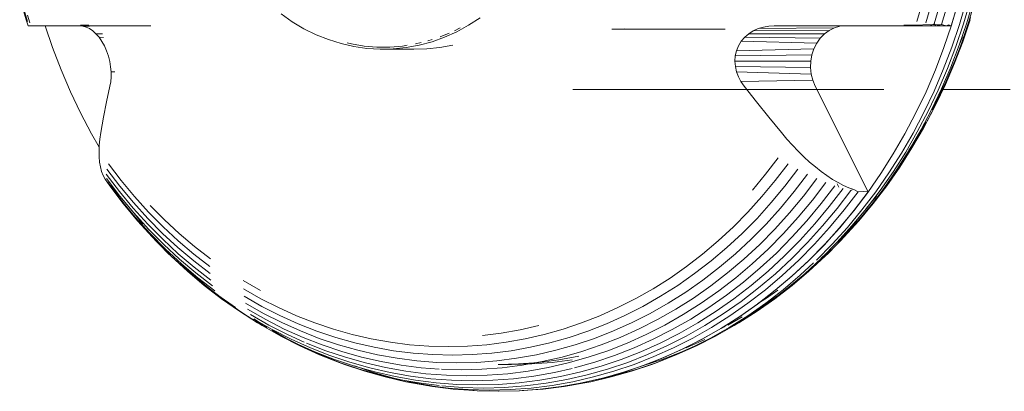
# Model space of a CAD drawing. Units: millimetres. Extents: x 1087 to 7807, y -2081 to 2671.
# Drawn here: x 6106 to 6179, y 1159 to 1187 of the extents above; entities that cross this region are included whole.
import ezdxf

# ---------------------------------------------------------------- set-up
doc = ezdxf.new("R2010")
doc.units = ezdxf.units.MM
doc.layers.add('06', color=7, linetype='Continuous', lineweight=9)
doc.layers.add('51', color=7, linetype='Continuous', lineweight=9)

# ---------------------------------------------------------------- blocks, each defined once
blk = doc.blocks.new('10062_DWG_Layer_0603-434885-South')
at = {"layer": '06'}
for p, q in [((2600.194, 1186.556), (2600.698, 1188.271)), ((2600.784, 1186.586), (2601.287, 1188.297)), ((2601.093, 1186.639), (2601.594, 1188.344)), ((2601.331, 1186.719), (2601.829, 1188.414)), ((2601.496, 1186.824), (2601.99, 1188.506)), ((2601.058, 1185.484), (2601.604, 1187.106)), ((2532.668, 1186.5), (2533.217, 1184.869)), ((2599.625, 1184.869), (2600.194, 1186.556)), ((2600.217, 1184.902), (2600.784, 1186.586)), ((2600.528, 1184.962), (2601.093, 1186.639)), ((2600.769, 1185.051), (2601.331, 1186.719)), ((2600.938, 1185.168), (2601.496, 1186.824)), ((2601.035, 1185.313), (2601.587, 1186.953)), ((2575.825, 1186.272), (2574.897, 1186.252)), ((2574.897, 1186.252), (2583.326, 1186.252)), ((2600.767, 1185.051), (2601.007, 1185.681)), ((2599.587, 1183.248), (2600.217, 1184.902)), ((2599.9, 1183.314), (2600.528, 1184.962)), ((2600.144, 1183.412), (2600.769, 1185.051)), ((2600.319, 1183.542), (2600.938, 1185.168)), ((2600.421, 1183.702), (2601.035, 1185.313)), ((2600.451, 1183.891), (2601.058, 1185.484)), ((2533.217, 1184.869), (2533.848, 1183.211)), ((2598.994, 1183.211), (2599.625, 1184.869)), ((2599.638, 1181.949), (2600.319, 1183.542)), ((2599.747, 1182.124), (2600.421, 1183.702)), ((2599.784, 1182.33), (2600.451, 1183.891)), ((2533.848, 1183.211), (2534.542, 1181.587)), ((2598.3, 1181.587), (2598.994, 1183.211)), ((2598.895, 1181.628), (2599.587, 1183.248)), ((2599.21, 1181.7), (2599.9, 1183.314)), ((2599.459, 1181.807), (2600.144, 1183.412)), ((2599.014, 1180.581), (2599.747, 1182.124)), ((2599.059, 1180.805), (2599.784, 1182.33)), ((2534.542, 1181.587), (2535.296, 1180)), ((2597.546, 1180), (2598.3, 1181.587)), ((2598.142, 1180.044), (2598.895, 1181.628)), ((2598.461, 1180.122), (2599.21, 1181.7)), ((2598.713, 1180.238), (2599.459, 1181.807)), ((2598.898, 1180.391), (2599.638, 1181.949)), ((2598.223, 1179.076), (2599.014, 1180.581)), ((2598.761, 1180.238), (2599.059, 1180.805)), ((2535.296, 1180), (2536.11, 1178.452)), ((2596.733, 1178.452), (2597.546, 1180)), ((2597.33, 1178.499), (2598.142, 1180.044)), ((2597.652, 1178.583), (2598.461, 1180.122)), ((2597.909, 1178.708), (2598.713, 1180.238)), ((2598.1, 1178.872), (2598.898, 1180.391)), ((2597.376, 1177.613), (2598.223, 1179.076)), ((2597.925, 1178.708), (2598.277, 1179.317)), ((2536.11, 1178.452), (2536.687, 1177.453)), ((2595.862, 1176.946), (2596.733, 1178.452)), ((2596.461, 1176.997), (2597.33, 1178.499)), ((2596.786, 1177.086), (2597.652, 1178.583)), ((2597.048, 1177.219), (2597.909, 1178.708)), ((2597.245, 1177.395), (2598.1, 1178.872)), ((2596.475, 1176.193), (2597.376, 1177.613)), ((2597.027, 1177.219), (2597.44, 1177.87)), ((2597.245, 1177.395), (2597.376, 1177.613)), ((2594.934, 1175.486), (2595.862, 1176.946)), ((2595.536, 1175.54), (2596.461, 1176.997)), ((2595.864, 1175.635), (2596.786, 1177.086)), ((2596.131, 1175.776), (2597.048, 1177.219)), ((2596.336, 1175.963), (2597.245, 1177.395)), ((2596.185, 1175.776), (2596.475, 1176.193)), ((2593.953, 1174.074), (2594.934, 1175.486)), ((2595.536, 1175.54), (2594.556, 1174.131)), ((2594.888, 1174.231), (2595.864, 1175.635)), ((2595.161, 1174.38), (2596.131, 1175.776)), ((2595.373, 1174.577), (2596.336, 1175.963)), ((2594.516, 1173.497), (2595.521, 1174.821)), ((2592.919, 1172.713), (2593.953, 1174.074)), ((2593.525, 1172.772), (2594.556, 1174.131)), ((2594.888, 1174.231), (2593.861, 1172.878)), ((2594.139, 1173.034), (2595.161, 1174.38)), ((2594.358, 1173.242), (2595.373, 1174.577)), ((2593.294, 1171.958), (2594.358, 1173.242)), ((2593.462, 1172.226), (2594.516, 1173.497)), ((2593.847, 1172.878), (2594.612, 1173.8)), ((2591.835, 1171.405), (2592.919, 1172.713)), ((2592.443, 1171.467), (2593.525, 1172.772)), ((2592.783, 1171.577), (2593.861, 1172.878)), ((2594.139, 1173.034), (2593.067, 1171.741)), ((2591.948, 1170.504), (2593.067, 1171.741)), ((2593.294, 1171.958), (2592.183, 1170.73)), ((2592.361, 1171.009), (2593.462, 1172.226)), ((2590.702, 1170.153), (2591.835, 1171.405)), ((2591.312, 1170.218), (2592.443, 1171.467)), ((2591.657, 1170.333), (2592.783, 1171.577)), ((2592.361, 1171.009), (2591.693, 1170.333)), ((2590.136, 1169.026), (2591.312, 1170.218)), ((2590.485, 1169.146), (2591.657, 1170.333)), ((2590.782, 1169.324), (2591.948, 1170.504)), ((2591.026, 1169.558), (2592.183, 1170.73)), ((2589.523, 1168.959), (2590.702, 1170.153)), ((2589.826, 1168.447), (2591.026, 1169.558)), ((2590.485, 1169.171), (2591.215, 1169.849)), ((2590.782, 1169.324), (2591.026, 1169.558)), ((2588.3, 1167.826), (2589.523, 1168.959)), ((2588.915, 1167.896), (2589.915, 1168.822)), ((2589.269, 1168.019), (2590.485, 1169.146)), ((2589.573, 1168.203), (2590.782, 1169.324)), ((2588.012, 1166.955), (2589.269, 1168.019)), ((2588.323, 1167.145), (2589.573, 1168.203)), ((2589.269, 1167.974), (2589.826, 1168.447)), ((2587.036, 1166.755), (2588.3, 1167.826)), ((2587.654, 1166.827), (2588.915, 1167.896)), ((2588.061, 1166.991), (2588.586, 1167.396)), ((2585.732, 1165.749), (2587.036, 1166.755)), ((2586.353, 1165.823), (2587.654, 1166.827)), ((2586.414, 1166.204), (2587.252, 1166.79)), ((2586.716, 1165.955), (2588.012, 1166.955)), ((2587.034, 1166.15), (2588.323, 1167.145)), ((2587.307, 1166.409), (2587.885, 1166.855)), ((2585.015, 1164.886), (2586.353, 1165.823)), ((2585.383, 1165.021), (2586.716, 1165.955)), ((2585.709, 1165.222), (2587.034, 1166.15)), ((2585.766, 1165.793), (2586.414, 1166.204)), ((2585.991, 1165.487), (2587.307, 1166.409)), ((2584.35, 1164.361), (2585.709, 1165.222)), ((2584.391, 1164.81), (2585.732, 1165.749)), ((2585.015, 1164.869), (2585.991, 1165.487)), ((2582.96, 1163.569), (2584.35, 1164.361)), ((2583.016, 1163.939), (2584.391, 1164.81)), ((2583.524, 1164.191), (2584.608, 1164.808)), ((2583.643, 1164.017), (2585.015, 1164.886)), ((2584.016, 1164.155), (2585.383, 1165.021)), ((2584.016, 1164.155), (2584.35, 1164.361)), ((2581.61, 1163.138), (2583.016, 1163.939)), ((2582.24, 1163.218), (2583.643, 1164.017)), ((2582.618, 1163.359), (2584.016, 1164.155)), ((2583.05, 1163.95), (2583.326, 1164.09)), ((2580.175, 1162.409), (2581.61, 1163.138)), ((2580.421, 1162.488), (2581.828, 1163.12)), ((2580.807, 1162.49), (2582.24, 1163.218)), ((2581.191, 1162.634), (2582.618, 1163.359)), ((2581.541, 1162.849), (2582.96, 1163.569)), ((2578.629, 1161.624), (2580.096, 1162.2)), ((2578.713, 1161.753), (2580.175, 1162.409)), ((2579.349, 1161.835), (2580.807, 1162.49)), ((2579.738, 1161.982), (2581.191, 1162.634)), ((2580.096, 1162.2), (2581.541, 1162.849)), ((2577.229, 1161.171), (2578.713, 1161.753)), ((2577.258, 1161.163), (2578.629, 1161.624)), ((2577.867, 1161.255), (2579.349, 1161.835)), ((2578.262, 1161.403), (2579.738, 1161.982)), ((2555.709, 1161.139), (2557.119, 1160.664)), ((2574.845, 1160.319), (2576.365, 1160.749)), ((2575.252, 1160.472), (2576.766, 1160.899)), ((2575.723, 1160.664), (2577.229, 1161.171)), ((2576.365, 1160.749), (2577.867, 1161.255)), ((2576.766, 1160.899), (2578.262, 1161.403)), ((2577.867, 1161.255), (2578.262, 1161.403)), ((2557.119, 1160.664), (2558.642, 1160.234)), ((2558.642, 1160.234), (2560.18, 1159.88)), ((2572.662, 1159.88), (2574.2, 1160.234)), ((2572.688, 1159.856), (2573.311, 1159.967)), ((2572.882, 1159.89), (2573.311, 1159.967)), ((2573.311, 1159.967), (2574.845, 1160.319)), ((2574.2, 1160.234), (2575.723, 1160.664)), ((2574.227, 1160.236), (2575.252, 1160.472)), ((2560.18, 1159.88), (2561.73, 1159.605)), ((2561.73, 1159.605), (2563.289, 1159.408)), ((2563.289, 1159.408), (2564.853, 1159.289)), ((2564.853, 1159.289), (2566.421, 1159.25)), ((2566.421, 1159.25), (2567.989, 1159.289)), ((2567.989, 1159.289), (2569.554, 1159.408)), ((2567.989, 1159.289), (2568.21, 1159.299)), ((2568.21, 1159.299), (2569.774, 1159.418)), ((2569.554, 1159.408), (2571.112, 1159.605)), ((2569.774, 1159.418), (2571.332, 1159.615)), ((2571.137, 1159.613), (2571.764, 1159.692)), ((2571.332, 1159.615), (2572.882, 1159.89))]:
    blk.add_line(p, q, dxfattribs=at)
blk = doc.blocks.new('10062_DWG_Layer_0604-434887-South')
at = {"layer": '06'}
for p, q in [((2531.255, 1186.953), (2530.765, 1188.62)), ((2531.347, 1186.824), (2530.852, 1188.506)), ((2597.618, 1186.824), (2598.113, 1188.506)), ((2598.283, 1186.719), (2598.781, 1188.414)), ((2598.899, 1186.639), (2599.4, 1188.344)), ((2599.461, 1186.586), (2599.964, 1188.297)), ((2600.683, 1188.216), (2600.176, 1186.5)), ((2531.512, 1186.719), (2531.347, 1187.282)), ((2531.403, 1186.5), (2531.255, 1186.953)), ((2531.439, 1186.5), (2531.403, 1186.5)), ((2531.403, 1186.5), (2531.41, 1186.5)), ((2531.41, 1186.5), (2531.46, 1186.5)), ((2531.518, 1186.5), (2531.439, 1186.5)), ((2531.46, 1186.5), (2531.555, 1186.5)), ((2531.639, 1186.5), (2531.518, 1186.5)), ((2531.555, 1186.5), (2531.693, 1186.5)), ((2531.801, 1186.5), (2531.639, 1186.5)), ((2531.693, 1186.5), (2531.702, 1186.52)), ((2532.002, 1186.5), (2531.801, 1186.5)), ((2532.24, 1186.5), (2532.002, 1186.5)), ((2532.516, 1186.5), (2532.24, 1186.5)), ((2532.83, 1186.5), (2532.516, 1186.5)), ((2532.83, 1186.5), (2533.605, 1186.5)), ((2534.409, 1186.5), (2533.605, 1186.5)), ((2535.24, 1186.5), (2534.409, 1186.5)), ((2535.476, 1186.5), (2535.24, 1186.5)), ((2535.476, 1186.5), (2535.24, 1186.5)), ((2540.547, 1186.5), (2535.24, 1186.5)), ((2535.476, 1186.476), (2535.24, 1186.5)), ((2535.923, 1186.547), (2535.287, 1186.553)), ((2535.719, 1186.406), (2535.476, 1186.476)), ((2535.971, 1186.475), (2535.476, 1186.476)), ((2535.964, 1186.287), (2535.719, 1186.406)), ((2585.796, 1186.289), (2586.184, 1186.407)), ((2586.184, 1186.407), (2586.583, 1186.477)), ((2586.583, 1186.477), (2586.99, 1186.5)), ((2588.493, 1186.5), (2586.99, 1186.5)), ((2586.99, 1186.5), (2592.297, 1186.5)), ((2588.493, 1186.5), (2589.997, 1186.5)), ((2589.997, 1186.5), (2591.502, 1186.5)), ((2591.88, 1186.461), (2591.474, 1186.345)), ((2591.502, 1186.5), (2592.157, 1186.5)), ((2592.297, 1186.5), (2591.88, 1186.461)), ((2592.808, 1186.5), (2592.157, 1186.5)), ((2593.449, 1186.5), (2592.808, 1186.5)), ((2594.082, 1186.5), (2593.449, 1186.5)), ((2594.707, 1186.5), (2594.082, 1186.5)), ((2595.322, 1186.5), (2594.707, 1186.5)), ((2595.322, 1186.5), (2595.922, 1186.5)), ((2595.922, 1186.5), (2596.501, 1186.5)), ((2596.105, 1186.5), (2599.036, 1186.5)), ((2596.501, 1186.5), (2597.058, 1186.5)), ((2596.65, 1186.552), (2599.461, 1186.586)), ((2596.987, 1186.5), (2599.831, 1186.5)), ((2597.058, 1186.5), (2597.592, 1186.5)), ((2597.592, 1186.5), (2598.104, 1186.5)), ((2598.104, 1186.5), (2598.587, 1186.5)), ((2598.587, 1186.5), (2598.899, 1186.639)), ((2598.587, 1186.5), (2599.036, 1186.5)), ((2598.899, 1186.639), (2599.036, 1186.5)), ((2599.036, 1186.5), (2599.461, 1186.586)), ((2599.461, 1186.586), (2599.831, 1186.5)), ((2600.176, 1186.5), (2599.831, 1186.5)), ((2599.876, 1186.52), (2599.965, 1186.559)), ((2600.176, 1186.5), (2599.899, 1186.5)), ((2600.176, 1186.5), (2599.965, 1186.559)), ((2536.208, 1186.118), (2535.964, 1186.287)), ((2535.973, 1186.287), (2535.964, 1186.287)), ((2536.447, 1185.902), (2536.208, 1186.118)), ((2536.675, 1185.639), (2536.447, 1185.902)), ((2536.937, 1185.902), (2536.447, 1185.902)), ((2536.887, 1185.335), (2536.675, 1185.639)), ((2537.008, 1185.635), (2536.675, 1185.639)), ((2562.778, 1185.958), (2562.105, 1185.676)), ((2563.585, 1186.352), (2563.159, 1186.133)), ((2584.789, 1185.646), (2584.532, 1185.344)), ((2585.093, 1185.908), (2584.789, 1185.646)), ((2584.789, 1185.646), (2590.423, 1185.578)), ((2585.43, 1186.122), (2585.093, 1185.908)), ((2585.093, 1185.908), (2590.736, 1185.898)), ((2585.43, 1186.122), (2585.796, 1186.289)), ((2585.43, 1186.122), (2591.089, 1186.156)), ((2585.796, 1186.289), (2591.474, 1186.345)), ((2590.736, 1185.898), (2590.423, 1185.578)), ((2591.089, 1186.156), (2590.736, 1185.898)), ((2591.474, 1186.345), (2591.089, 1186.156)), ((2537.076, 1184.995), (2536.887, 1185.335)), ((2537.239, 1184.627), (2537.076, 1184.995)), ((2555.167, 1185.217), (2555.48, 1185.141)), ((2556.429, 1184.987), (2555.48, 1185.141)), ((2556.429, 1184.987), (2557.385, 1184.909)), ((2558.343, 1184.909), (2557.385, 1184.909)), ((2559.298, 1184.987), (2558.343, 1184.909)), ((2559.649, 1185.044), (2559.298, 1184.987)), ((2560.674, 1185.245), (2560.247, 1185.141)), ((2561.511, 1185.479), (2561.184, 1185.371)), ((2584.326, 1185.005), (2584.177, 1184.638)), ((2584.532, 1185.344), (2584.326, 1185.005)), ((2584.532, 1185.344), (2590.158, 1185.204)), ((2590.158, 1185.204), (2589.949, 1184.786)), ((2590.423, 1185.578), (2590.158, 1185.204)), ((2537.372, 1184.242), (2537.239, 1184.627)), ((2537.372, 1184.242), (2537.473, 1183.845)), ((2584.089, 1184.252), (2584.061, 1183.855)), ((2584.177, 1184.638), (2584.089, 1184.252)), ((2584.089, 1184.252), (2589.801, 1184.334)), ((2584.177, 1184.638), (2589.949, 1184.786)), ((2589.801, 1184.334), (2589.717, 1183.861)), ((2589.949, 1184.786), (2589.801, 1184.334)), ((2537.473, 1183.845), (2537.539, 1183.45)), ((2537.539, 1183.45), (2537.573, 1183.062)), ((2584.061, 1183.855), (2589.717, 1183.861)), ((2584.061, 1183.855), (2584.093, 1183.458)), ((2584.093, 1183.458), (2584.181, 1183.068)), ((2584.093, 1183.458), (2589.701, 1183.379)), ((2589.717, 1183.861), (2589.701, 1183.379)), ((2537.573, 1183.062), (2537.575, 1182.687)), ((2537.85, 1183.054), (2537.573, 1183.062)), ((2584.181, 1183.068), (2584.321, 1182.692)), ((2584.181, 1183.068), (2589.751, 1182.9)), ((2584.321, 1182.692), (2584.509, 1182.335)), ((2589.701, 1183.379), (2589.751, 1182.9)), ((2589.751, 1182.9), (2589.867, 1182.436)), ((2537.49, 1182), (2537.242, 1180.833)), ((2537.547, 1182.332), (2537.49, 1182)), ((2537.575, 1182.687), (2537.547, 1182.332)), ((2584.509, 1182.335), (2589.867, 1182.436)), ((2584.509, 1182.335), (2584.74, 1182)), ((2584.74, 1182), (2585.659, 1180.833)), ((2589.867, 1182.436), (2590.047, 1182)), ((2593.987, 1174.12), (2590.047, 1182)), ((2537.242, 1180.833), (2537.016, 1179.679)), ((2585.659, 1180.833), (2586.587, 1179.679)), ((2536.81, 1178.538), (2537.016, 1179.679)), ((2587.522, 1178.538), (2586.587, 1179.679)), ((2536.739, 1178.058), (2536.81, 1178.538)), ((2587.522, 1178.538), (2587.933, 1178.055)), ((2536.694, 1177.598), (2536.675, 1177.158)), ((2536.739, 1178.058), (2536.694, 1177.598)), ((2587.933, 1178.055), (2588.35, 1177.594)), ((2588.35, 1177.594), (2588.77, 1177.154)), ((2536.675, 1177.158), (2536.683, 1176.738)), ((2588.77, 1177.154), (2589.196, 1176.737)), ((2536.683, 1176.738), (2536.718, 1176.342)), ((2536.718, 1176.342), (2536.781, 1175.976)), ((2537.374, 1176.215), (2538.325, 1174.963)), ((2587.284, 1176.655), (2586.35, 1175.426)), ((2588.018, 1176.215), (2587.067, 1174.963)), ((2589.196, 1176.737), (2589.627, 1176.341)), ((2589.627, 1176.341), (2590.059, 1175.972)), ((2536.781, 1175.976), (2536.871, 1175.638)), ((2536.871, 1175.638), (2536.988, 1175.331)), ((2537.218, 1175.439), (2538.199, 1174.147)), ((2537.264, 1175.809), (2538.23, 1174.536)), ((2586.35, 1175.426), (2585.37, 1174.244)), ((2588.747, 1175.809), (2587.78, 1174.536)), ((2589.465, 1175.439), (2588.484, 1174.147)), ((2590.059, 1175.972), (2590.488, 1175.634)), ((2590.488, 1175.634), (2590.912, 1175.327)), ((2536.988, 1175.331), (2537.133, 1175.053)), ((2537.133, 1175.053), (2537.306, 1174.809)), ((2537.237, 1175.109), (2538.231, 1173.8)), ((2537.47, 1174.577), (2537.306, 1174.809)), ((2537.306, 1174.809), (2537.503, 1174.602)), ((2537.322, 1174.821), (2538.327, 1173.497)), ((2538.325, 1174.963), (2539.322, 1173.76)), ((2587.067, 1174.963), (2586.07, 1173.76)), ((2590.166, 1175.109), (2589.172, 1173.8)), ((2590.844, 1174.821), (2589.839, 1173.497)), ((2590.912, 1175.327), (2591.332, 1175.052)), ((2591.332, 1175.052), (2591.746, 1174.809)), ((2591.686, 1174.721), (2591.808, 1174.477)), ((2591.746, 1174.809), (2592.155, 1174.6)), ((2537.47, 1174.577), (2538.484, 1173.241)), ((2537.503, 1174.602), (2537.725, 1174.431)), ((2537.682, 1174.38), (2538.704, 1173.034)), ((2539.228, 1172.906), (2538.199, 1174.147)), ((2539.244, 1173.313), (2538.23, 1174.536)), ((2586.766, 1173.313), (2587.78, 1174.536)), ((2588.484, 1174.147), (2587.455, 1172.906)), ((2591.495, 1174.577), (2590.481, 1173.241)), ((2592.114, 1174.38), (2591.092, 1173.034)), ((2592.694, 1174.231), (2591.667, 1172.877)), ((2592.155, 1174.6), (2592.551, 1174.428)), ((2593.233, 1174.131), (2592.201, 1172.772)), ((2592.551, 1174.428), (2592.932, 1174.294)), ((2592.694, 1174.231), (2592.796, 1174.258)), ((2592.932, 1174.294), (2593.233, 1174.131)), ((2593.987, 1174.12), (2592.953, 1172.756)), ((2593.233, 1174.131), (2593.65, 1174.139)), ((2593.65, 1174.139), (2593.953, 1174.122)), ((2539.274, 1172.543), (2538.231, 1173.8)), ((2539.381, 1172.226), (2538.327, 1173.497)), ((2539.548, 1171.958), (2538.484, 1173.241)), ((2540.303, 1172.142), (2539.244, 1173.313)), ((2539.322, 1173.76), (2540.364, 1172.608)), ((2586.07, 1173.76), (2585.028, 1172.608)), ((2586.766, 1173.313), (2585.707, 1172.142)), ((2589.172, 1173.8), (2588.129, 1172.543)), ((2589.839, 1173.497), (2588.785, 1172.226)), ((2590.481, 1173.241), (2589.417, 1171.958)), ((2539.776, 1171.741), (2538.704, 1173.034)), ((2540.303, 1171.718), (2539.228, 1172.906)), ((2539.945, 1171.716), (2539.26, 1172.543)), ((2540.362, 1171.339), (2539.274, 1172.543)), ((2540.364, 1172.608), (2541.448, 1171.51)), ((2541.549, 1172.035), (2540.484, 1173.113)), ((2585.028, 1172.608), (2583.944, 1171.51)), ((2586.38, 1171.718), (2587.455, 1172.906)), ((2588.129, 1172.543), (2587.041, 1171.339)), ((2591.092, 1173.034), (2590.02, 1171.741)), ((2591.667, 1172.877), (2590.589, 1171.577)), ((2592.201, 1172.772), (2591.119, 1171.467)), ((2592.953, 1172.756), (2591.869, 1171.445)), ((2540.482, 1171.009), (2539.381, 1172.226)), ((2540.66, 1170.73), (2539.548, 1171.958)), ((2541.406, 1171.026), (2540.303, 1172.142)), ((2541.421, 1170.585), (2540.303, 1171.718)), ((2542.654, 1171.011), (2541.549, 1172.035)), ((2585.707, 1172.142), (2584.605, 1171.026)), ((2586.38, 1171.718), (2585.261, 1170.585)), ((2588.785, 1172.226), (2587.684, 1171.009)), ((2589.417, 1171.958), (2588.306, 1170.73)), ((2590.02, 1171.741), (2588.9, 1170.504)), ((2541.496, 1170.192), (2540.362, 1171.339)), ((2540.895, 1170.504), (2540.438, 1171.009)), ((2541.628, 1169.849), (2540.482, 1171.009)), ((2542.549, 1169.966), (2541.406, 1171.026)), ((2541.448, 1171.51), (2542.573, 1170.468)), ((2543.795, 1170.045), (2542.654, 1171.011)), ((2583.944, 1171.51), (2582.819, 1170.468)), ((2584.605, 1171.026), (2583.462, 1169.966)), ((2585.907, 1170.192), (2587.041, 1171.339)), ((2587.684, 1171.009), (2586.538, 1169.849)), ((2590.589, 1171.577), (2589.463, 1170.333)), ((2591.119, 1171.467), (2589.989, 1170.218)), ((2591.869, 1171.445), (2590.737, 1170.189)), ((2541.816, 1169.558), (2540.66, 1170.73)), ((2542.061, 1169.323), (2540.895, 1170.504)), ((2542.582, 1169.51), (2541.421, 1170.585)), ((2542.573, 1170.468), (2543.734, 1169.485)), ((2582.819, 1170.468), (2581.656, 1169.483)), ((2585.261, 1170.585), (2584.101, 1169.51)), ((2588.306, 1170.73), (2587.149, 1169.558)), ((2588.9, 1170.504), (2587.734, 1169.323)), ((2589.463, 1170.333), (2588.291, 1169.146)), ((2589.989, 1170.218), (2588.813, 1169.026)), ((2542.671, 1169.102), (2541.496, 1170.192)), ((2542.816, 1168.747), (2541.628, 1169.849)), ((2541.816, 1169.558), (2542.061, 1169.323)), ((2543.016, 1168.446), (2541.816, 1169.558)), ((2543.729, 1168.967), (2542.549, 1169.966)), ((2543.778, 1168.497), (2542.582, 1169.51)), ((2544.934, 1168.559), (2543.734, 1169.485)), ((2544.973, 1169.136), (2543.795, 1170.045)), ((2583.462, 1169.966), (2582.279, 1168.965)), ((2584.101, 1169.51), (2582.901, 1168.494)), ((2585.907, 1170.192), (2584.732, 1169.102)), ((2585.35, 1168.747), (2586.538, 1169.849)), ((2587.149, 1169.558), (2585.949, 1168.446)), ((2590.737, 1170.189), (2589.558, 1168.993)), ((2543.27, 1168.203), (2542.061, 1169.323)), ((2543.882, 1168.077), (2542.671, 1169.102)), ((2544.949, 1168.026), (2543.729, 1168.967)), ((2581.656, 1169.483), (2580.457, 1168.558)), ((2582.279, 1168.965), (2581.06, 1168.025)), ((2584.732, 1169.102), (2583.516, 1168.073)), ((2587.734, 1169.323), (2586.526, 1168.203)), ((2588.291, 1169.146), (2587.075, 1168.019)), ((2588.813, 1169.026), (2587.592, 1167.895)), ((2589.558, 1168.993), (2588.335, 1167.856)), ((2544.04, 1167.711), (2542.816, 1168.747)), ((2543.574, 1168.019), (2542.816, 1168.721)), ((2544.251, 1167.401), (2543.016, 1168.446)), ((2544.512, 1167.151), (2543.27, 1168.203)), ((2544.823, 1166.961), (2543.574, 1168.019)), ((2545.017, 1167.541), (2543.778, 1168.497)), ((2545.137, 1167.108), (2543.882, 1168.077)), ((2580.457, 1168.558), (2579.224, 1167.694)), ((2581.06, 1168.025), (2579.807, 1167.146)), ((2582.901, 1168.494), (2581.664, 1167.54)), ((2583.516, 1168.073), (2582.263, 1167.106)), ((2585.35, 1168.747), (2584.12, 1167.706)), ((2584.708, 1167.396), (2585.949, 1168.446)), ((2586.526, 1168.203), (2585.276, 1167.145)), ((2587.075, 1168.019), (2585.818, 1166.955)), ((2545.31, 1166.731), (2544.04, 1167.711)), ((2545.533, 1166.411), (2544.251, 1167.401)), ((2547.426, 1167.5), (2548.697, 1166.777)), ((2579.224, 1167.694), (2577.959, 1166.893)), ((2581.664, 1167.54), (2580.392, 1166.648)), ((2584.12, 1167.706), (2582.853, 1166.729)), ((2584.708, 1167.396), (2583.429, 1166.409)), ((2587.592, 1167.895), (2586.33, 1166.827)), ((2588.335, 1167.856), (2587.07, 1166.783)), ((2545.805, 1166.153), (2544.512, 1167.151)), ((2546.123, 1165.958), (2544.823, 1166.961)), ((2547.433, 1166.893), (2548.727, 1166.156)), ((2577.959, 1166.893), (2576.666, 1166.157)), ((2579.807, 1167.146), (2578.522, 1166.332)), ((2580.392, 1166.648), (2579.088, 1165.822)), ((2582.263, 1167.106), (2580.975, 1166.203)), ((2582.853, 1166.729), (2581.55, 1165.815)), ((2583.987, 1166.15), (2585.276, 1167.145)), ((2585.818, 1166.955), (2584.522, 1165.955)), ((2586.33, 1166.827), (2585.029, 1165.823)), ((2587.07, 1166.783), (2585.766, 1165.774)), ((2547.332, 1165.089), (2545.805, 1166.153)), ((2547.489, 1166.332), (2548.805, 1165.583)), ((2547.595, 1165.822), (2548.93, 1165.062)), ((2550.047, 1165.486), (2548.727, 1166.156)), ((2576.666, 1166.157), (2575.346, 1165.486)), ((2578.522, 1166.332), (2577.207, 1165.583)), ((2579.088, 1165.822), (2577.753, 1165.062)), ((2580.975, 1166.203), (2579.653, 1165.366)), ((2581.55, 1165.815), (2580.214, 1164.969)), ((2583.429, 1166.409), (2582.114, 1165.487)), ((2583.987, 1166.15), (2582.662, 1165.222)), ((2583.189, 1165.021), (2584.522, 1165.955)), ((2585.029, 1165.823), (2583.692, 1164.886)), ((2547.332, 1165.089), (2548.494, 1164.36)), ((2547.75, 1165.366), (2549.103, 1164.596)), ((2550.147, 1164.901), (2548.805, 1165.583)), ((2551.391, 1164.882), (2550.047, 1165.486)), ((2575.346, 1165.486), (2574.002, 1164.882)), ((2577.207, 1165.583), (2575.865, 1164.902)), ((2579.653, 1165.366), (2578.301, 1164.597)), ((2582.114, 1165.487), (2580.765, 1164.633)), ((2582.662, 1165.222), (2581.303, 1164.361)), ((2585.766, 1165.774), (2584.425, 1164.832)), ((2547.953, 1164.969), (2549.321, 1164.19)), ((2548.201, 1164.632), (2549.582, 1163.846)), ((2548.828, 1164.154), (2548.494, 1164.36)), ((2548.494, 1164.36), (2549.885, 1163.568)), ((2550.293, 1164.369), (2548.93, 1165.062)), ((2550.483, 1163.895), (2549.103, 1164.596)), ((2551.514, 1164.287), (2550.147, 1164.901)), ((2551.68, 1163.747), (2550.293, 1164.369)), ((2552.757, 1164.347), (2551.391, 1164.882)), ((2574.002, 1164.882), (2572.636, 1164.347)), ((2575.865, 1164.902), (2574.498, 1164.288)), ((2576.391, 1164.37), (2575.005, 1163.747)), ((2577.753, 1165.062), (2576.391, 1164.37)), ((2578.301, 1164.597), (2576.922, 1163.896)), ((2580.214, 1164.969), (2578.847, 1164.191)), ((2580.765, 1164.633), (2579.385, 1163.847)), ((2581.303, 1164.361), (2579.912, 1163.569)), ((2583.189, 1165.021), (2581.822, 1164.155)), ((2582.32, 1164.017), (2583.692, 1164.886)), ((2584.425, 1164.832), (2583.05, 1163.959)), ((2548.828, 1164.154), (2550.227, 1163.358)), ((2550.716, 1163.481), (2549.321, 1164.19)), ((2550.991, 1163.13), (2549.582, 1163.846)), ((2549.582, 1163.799), (2550.606, 1163.216)), ((2551.888, 1163.264), (2550.483, 1163.895)), ((2552.902, 1163.743), (2551.514, 1164.287)), ((2553.089, 1163.194), (2551.68, 1163.747)), ((2554.142, 1163.881), (2552.757, 1164.347)), ((2554.31, 1163.269), (2552.902, 1163.743)), ((2555.543, 1163.485), (2554.142, 1163.881)), ((2568.053, 1163.835), (2566.653, 1163.586)), ((2569.442, 1164.154), (2568.053, 1163.835)), ((2571.251, 1163.881), (2569.851, 1163.485)), ((2572.636, 1164.347), (2571.251, 1163.881)), ((2573.11, 1163.744), (2571.702, 1163.27)), ((2574.498, 1164.288), (2573.11, 1163.744)), ((2575.005, 1163.747), (2573.596, 1163.195)), ((2576.922, 1163.896), (2575.517, 1163.265)), ((2578.847, 1164.191), (2577.452, 1163.482)), ((2579.385, 1163.847), (2577.977, 1163.132)), ((2581.822, 1164.155), (2580.424, 1163.359)), ((2582.32, 1164.017), (2580.917, 1163.218)), ((2583.05, 1163.959), (2581.643, 1163.155)), ((2551.305, 1162.847), (2549.885, 1163.568)), ((2551.655, 1162.632), (2550.227, 1163.358)), ((2552.039, 1162.488), (2550.606, 1163.216)), ((2551.96, 1162.922), (2550.716, 1163.481)), ((2552.426, 1162.486), (2550.991, 1163.13)), ((2553.316, 1162.704), (2551.888, 1163.264)), ((2554.518, 1162.714), (2553.089, 1163.194)), ((2555.735, 1162.867), (2554.31, 1163.269)), ((2556.958, 1163.16), (2555.543, 1163.485)), ((2558.384, 1162.907), (2556.958, 1163.16)), ((2559.815, 1162.726), (2558.384, 1162.907)), ((2566.653, 1163.586), (2565.245, 1163.408)), ((2567.011, 1162.907), (2565.577, 1162.726)), ((2567.011, 1162.907), (2568.436, 1163.16)), ((2569.851, 1163.485), (2568.436, 1163.16)), ((2571.702, 1163.27), (2570.278, 1162.868)), ((2573.596, 1163.195), (2572.167, 1162.714)), ((2575.517, 1163.265), (2574.09, 1162.705)), ((2577.452, 1163.482), (2576.031, 1162.844)), ((2577.977, 1163.132), (2576.543, 1162.488)), ((2579.912, 1163.569), (2578.494, 1162.848)), ((2580.424, 1163.359), (2578.997, 1162.634)), ((2580.917, 1163.218), (2579.484, 1162.49)), ((2581.643, 1163.155), (2580.207, 1162.424)), ((2552.75, 1162.198), (2551.305, 1162.847)), ((2553.109, 1161.98), (2551.655, 1162.632)), ((2553.499, 1161.833), (2552.039, 1162.488)), ((2553.582, 1162.277), (2552.138, 1162.843)), ((2553.884, 1161.915), (2552.426, 1162.486)), ((2554.219, 1161.622), (2552.75, 1162.198)), ((2554.764, 1162.217), (2553.316, 1162.704)), ((2555.046, 1161.784), (2553.582, 1162.277)), ((2555.964, 1162.305), (2554.518, 1162.714)), ((2556.229, 1161.803), (2554.764, 1162.217)), ((2557.173, 1162.537), (2555.735, 1162.867)), ((2557.424, 1161.97), (2555.964, 1162.305)), ((2558.623, 1162.279), (2557.173, 1162.537)), ((2560.077, 1162.096), (2558.623, 1162.279)), ((2561.254, 1162.617), (2559.815, 1162.726)), ((2562.696, 1162.58), (2561.254, 1162.617)), ((2564.138, 1162.617), (2562.696, 1162.58)), ((2565.577, 1162.726), (2564.138, 1162.617)), ((2565.934, 1162.096), (2567.391, 1162.28)), ((2568.84, 1162.538), (2567.391, 1162.28)), ((2570.278, 1162.868), (2568.84, 1162.538)), ((2570.722, 1162.306), (2569.263, 1161.971)), ((2572.167, 1162.714), (2570.722, 1162.306)), ((2572.643, 1162.218), (2571.179, 1161.805)), ((2574.09, 1162.705), (2572.643, 1162.218)), ((2574.588, 1162.278), (2573.125, 1161.786)), ((2576.031, 1162.844), (2574.588, 1162.278)), ((2576.543, 1162.488), (2575.086, 1161.917)), ((2577.049, 1162.2), (2575.581, 1161.624)), ((2578.494, 1162.848), (2577.049, 1162.2)), ((2578.997, 1162.634), (2577.544, 1161.982)), ((2579.484, 1162.49), (2578.026, 1161.835)), ((2580.207, 1162.424), (2578.744, 1161.765)), ((2554.586, 1161.401), (2553.109, 1161.98)), ((2554.982, 1161.252), (2553.499, 1161.833)), ((2555.362, 1161.418), (2553.884, 1161.915)), ((2555.709, 1161.122), (2554.219, 1161.622)), ((2556.527, 1161.366), (2555.046, 1161.784)), ((2556.857, 1160.996), (2555.362, 1161.418)), ((2557.708, 1161.464), (2556.229, 1161.803)), ((2558.895, 1161.709), (2557.424, 1161.97)), ((2559.198, 1161.199), (2557.708, 1161.464)), ((2560.369, 1161.523), (2558.895, 1161.709)), ((2561.54, 1161.985), (2560.077, 1162.096)), ((2561.854, 1161.41), (2560.369, 1161.523)), ((2563.005, 1161.948), (2561.54, 1161.985)), ((2564.471, 1161.985), (2563.005, 1161.948)), ((2565.934, 1162.096), (2564.471, 1161.985)), ((2564.829, 1161.41), (2566.313, 1161.523)), ((2567.792, 1161.71), (2566.313, 1161.523)), ((2569.263, 1161.971), (2567.792, 1161.71)), ((2569.7, 1161.465), (2568.211, 1161.2)), ((2570.94, 1161.596), (2569.439, 1161.404)), ((2571.179, 1161.805), (2569.7, 1161.465)), ((2571.94, 1161.596), (2570.439, 1161.404)), ((2572.432, 1161.864), (2570.94, 1161.596)), ((2573.125, 1161.786), (2571.644, 1161.367)), ((2573.609, 1161.42), (2572.115, 1160.997)), ((2575.086, 1161.917), (2573.609, 1161.42)), ((2575.581, 1161.624), (2574.093, 1161.124)), ((2577.544, 1161.982), (2576.068, 1161.403)), ((2578.026, 1161.835), (2576.544, 1161.254)), ((2578.744, 1161.765), (2577.258, 1161.181)), ((2554.982, 1161.252), (2554.586, 1161.401)), ((2556.084, 1160.897), (2554.586, 1161.401)), ((2556.486, 1160.746), (2554.982, 1161.252)), ((2557.129, 1160.661), (2555.709, 1161.139)), ((2557.216, 1160.696), (2555.709, 1161.122)), ((2557.6, 1160.469), (2556.084, 1160.897)), ((2558.007, 1160.317), (2556.486, 1160.746)), ((2558.023, 1161.023), (2556.527, 1161.366)), ((2558.367, 1160.649), (2556.857, 1160.996)), ((2558.737, 1160.347), (2557.216, 1160.696)), ((2559.53, 1160.755), (2558.023, 1161.023)), ((2560.691, 1161.011), (2559.198, 1161.199)), ((2561.038, 1160.565), (2559.53, 1160.755)), ((2562.017, 1160.911), (2560.691, 1161.011)), ((2563.341, 1161.373), (2561.854, 1161.41)), ((2563.701, 1160.859), (2562.195, 1160.897)), ((2564.829, 1161.41), (2563.341, 1161.373)), ((2563.701, 1160.859), (2565.208, 1160.897)), ((2566.712, 1161.011), (2565.208, 1160.897)), ((2567.932, 1161.288), (2566.422, 1161.25)), ((2566.422, 1161.25), (2567.422, 1161.25)), ((2568.211, 1161.2), (2566.712, 1161.011)), ((2568.643, 1160.756), (2567.128, 1160.565)), ((2568.932, 1161.288), (2567.422, 1161.25)), ((2569.439, 1161.404), (2567.932, 1161.288)), ((2570.149, 1161.024), (2568.643, 1160.756)), ((2570.439, 1161.404), (2568.932, 1161.288)), ((2571.644, 1161.367), (2570.149, 1161.024)), ((2571.934, 1160.956), (2570.606, 1160.651)), ((2572.587, 1160.698), (2571.067, 1160.349)), ((2574.093, 1161.124), (2572.587, 1160.698)), ((2574.572, 1160.899), (2573.058, 1160.471)), ((2575.042, 1160.749), (2573.522, 1160.319)), ((2576.068, 1161.403), (2574.572, 1160.899)), ((2576.544, 1161.254), (2575.042, 1160.749)), ((2577.258, 1161.181), (2575.752, 1160.673)), ((2558.654, 1160.231), (2557.129, 1160.661)), ((2559.13, 1160.118), (2557.6, 1160.469)), ((2558.007, 1160.317), (2559.543, 1159.965)), ((2559.889, 1160.379), (2558.367, 1160.649)), ((2560.193, 1159.878), (2558.654, 1160.231)), ((2560.27, 1160.075), (2558.737, 1160.347)), ((2559.13, 1160.118), (2560.672, 1159.845)), ((2559.973, 1159.887), (2559.543, 1159.965)), ((2561.091, 1159.69), (2559.543, 1159.965)), ((2561.409, 1160.187), (2559.889, 1160.379)), ((2560.27, 1160.075), (2561.801, 1159.882)), ((2562.559, 1160.45), (2561.038, 1160.565)), ((2561.409, 1160.187), (2562.945, 1160.071)), ((2562.559, 1160.45), (2564.083, 1160.411)), ((2564.483, 1160.032), (2562.945, 1160.071)), ((2565.607, 1160.45), (2564.083, 1160.411)), ((2566.021, 1160.071), (2564.483, 1160.032)), ((2567.128, 1160.565), (2565.607, 1160.45)), ((2567.556, 1160.187), (2566.021, 1160.071)), ((2569.085, 1160.381), (2567.556, 1160.187)), ((2569.535, 1160.077), (2567.994, 1159.882)), ((2570.606, 1160.651), (2569.085, 1160.381)), ((2571.067, 1160.349), (2569.535, 1160.077)), ((2571.529, 1160.12), (2569.988, 1159.847)), ((2571.988, 1159.967), (2570.441, 1159.692)), ((2573.058, 1160.471), (2571.529, 1160.12)), ((2573.522, 1160.319), (2571.988, 1159.967)), ((2574.227, 1160.24), (2572.688, 1159.885)), ((2575.752, 1160.673), (2574.227, 1160.24)), ((2561.524, 1159.612), (2559.973, 1159.887)), ((2561.745, 1159.603), (2560.193, 1159.878)), ((2562.017, 1159.675), (2560.672, 1159.845)), ((2562.634, 1159.495), (2561.091, 1159.69)), ((2563.069, 1159.417), (2561.524, 1159.612)), ((2563.305, 1159.406), (2561.745, 1159.603)), ((2563.348, 1159.765), (2561.801, 1159.882)), ((2563.766, 1159.533), (2562.21, 1159.651)), ((2564.195, 1159.377), (2562.634, 1159.495)), ((2564.633, 1159.299), (2563.069, 1159.417)), ((2564.872, 1159.288), (2563.305, 1159.406)), ((2564.898, 1159.726), (2563.348, 1159.765)), ((2565.324, 1159.494), (2563.766, 1159.533)), ((2565.76, 1159.338), (2564.195, 1159.377)), ((2564.872, 1159.288), (2564.633, 1159.299)), ((2566.441, 1159.25), (2564.872, 1159.288)), ((2566.447, 1159.765), (2564.898, 1159.726)), ((2566.883, 1159.533), (2565.324, 1159.494)), ((2567.324, 1159.377), (2565.76, 1159.338)), ((2568.01, 1159.29), (2566.441, 1159.25)), ((2567.994, 1159.882), (2566.447, 1159.765)), ((2568.438, 1159.651), (2566.883, 1159.533)), ((2568.886, 1159.495), (2567.324, 1159.377)), ((2569.577, 1159.41), (2568.01, 1159.29)), ((2569.988, 1159.847), (2568.438, 1159.651)), ((2570.441, 1159.692), (2568.886, 1159.495)), ((2571.137, 1159.609), (2569.577, 1159.41)), ((2572.688, 1159.885), (2571.137, 1159.609))]:
    blk.add_line(p, q, dxfattribs=at)
blk = doc.blocks.new('10062_DWG_Layer_0605-434889-South')
at = {"layer": '06'}
for p, q in [((2550.242, 1187.388), (2551.077, 1186.8)), ((2551.077, 1186.8), (2551.946, 1186.282)), ((2563.335, 1186.05), (2564.219, 1186.533)), ((2564.219, 1186.533), (2565.072, 1187.086)), ((2551.946, 1186.282), (2552.845, 1185.836)), ((2552.845, 1185.836), (2553.768, 1185.465)), ((2561.489, 1185.307), (2562.423, 1185.641)), ((2562.423, 1185.641), (2563.335, 1186.05)), ((2553.768, 1185.465), (2554.712, 1185.169)), ((2554.712, 1185.169), (2555.672, 1184.951)), ((2555.672, 1184.951), (2556.642, 1184.812)), ((2559.571, 1184.872), (2560.537, 1185.051)), ((2560.537, 1185.051), (2561.489, 1185.307)), ((2562.082, 1184.872), (2563.048, 1185.051)), ((2556.642, 1184.812), (2557.619, 1184.752)), ((2557.619, 1184.752), (2558.597, 1184.772)), ((2560.13, 1184.752), (2557.619, 1184.752)), ((2558.597, 1184.772), (2559.571, 1184.872)), ((2560.13, 1184.752), (2561.108, 1184.772)), ((2561.108, 1184.772), (2562.082, 1184.872))]:
    blk.add_line(p, q, dxfattribs=at)
blk = doc.blocks.new('10062_DWG_Layer_0603-V15-South')
at = {"layer": '06'}
for p, q in [((2599.014, 1180.581), (2599.599, 1181.812)), ((2598.223, 1179.076), (2599.014, 1180.581)), ((2598.898, 1180.391), (2599.007, 1180.62)), ((2598.1, 1178.872), (2598.898, 1180.391)), ((2597.376, 1177.613), (2598.223, 1179.076)), ((2597.245, 1177.395), (2598.1, 1178.872)), ((2596.475, 1176.193), (2597.376, 1177.613)), ((2597.376, 1177.613), (2597.245, 1177.395)), ((2596.336, 1175.963), (2597.245, 1177.395)), ((2596.185, 1175.776), (2596.475, 1176.193)), ((2595.373, 1174.577), (2596.336, 1175.963)), ((2594.516, 1173.497), (2595.521, 1174.821)), ((2594.139, 1173.034), (2595.161, 1174.38)), ((2594.358, 1173.242), (2595.373, 1174.577)), ((2593.294, 1171.958), (2594.358, 1173.242)), ((2593.462, 1172.226), (2594.516, 1173.497)), ((2593.067, 1171.741), (2594.139, 1173.034)), ((2592.183, 1170.73), (2593.294, 1171.958)), ((2590.782, 1169.324), (2591.948, 1170.504)), ((2591.026, 1169.558), (2592.183, 1170.73)), ((2591.948, 1170.504), (2592.205, 1170.788)), ((2589.826, 1168.447), (2591.026, 1169.558)), ((2591.026, 1169.558), (2590.782, 1169.324)), ((2589.573, 1168.203), (2590.782, 1169.324)), ((2588.323, 1167.145), (2589.573, 1168.203)), ((2589.269, 1167.974), (2589.826, 1168.447)), ((2588.586, 1167.396), (2588.061, 1166.991)), ((2586.716, 1165.955), (2587.883, 1166.855)), ((2587.034, 1166.15), (2587.948, 1166.855)), ((2587.885, 1166.855), (2587.307, 1166.409)), ((2588.061, 1166.943), (2588.323, 1167.145)), ((2585.383, 1165.021), (2586.716, 1165.955)), ((2587.034, 1166.15), (2585.709, 1165.222)), ((2587.307, 1166.409), (2585.991, 1165.487)), ((2585.709, 1165.222), (2584.35, 1164.361)), ((2584.35, 1164.361), (2582.96, 1163.569)), ((2585.383, 1165.021), (2584.016, 1164.155)), ((2584.016, 1164.155), (2584.35, 1164.361)), ((2584.016, 1164.155), (2582.618, 1163.359)), ((2582.24, 1163.218), (2580.807, 1162.49)), ((2582.618, 1163.359), (2581.191, 1162.634)), ((2582.96, 1163.569), (2581.541, 1162.849)), ((2580.807, 1162.49), (2579.349, 1161.835)), ((2581.191, 1162.634), (2579.738, 1161.982)), ((2581.541, 1162.849), (2580.096, 1162.2)), ((2579.349, 1161.835), (2577.867, 1161.255)), ((2579.738, 1161.982), (2578.262, 1161.403)), ((2576.365, 1160.749), (2574.845, 1160.319)), ((2576.766, 1160.899), (2575.252, 1160.472)), ((2577.867, 1161.255), (2576.365, 1160.749)), ((2578.262, 1161.403), (2576.766, 1160.899)), ((2577.867, 1161.255), (2578.262, 1161.403)), ((2573.311, 1159.967), (2572.688, 1159.856)), ((2572.882, 1159.89), (2573.311, 1159.967)), ((2574.845, 1160.319), (2573.311, 1159.967)), ((2575.252, 1160.472), (2574.227, 1160.236)), ((2571.764, 1159.692), (2571.137, 1159.613))]:
    blk.add_line(p, q, dxfattribs=at)
blk = doc.blocks.new('10062_DWG_Layer_0604-434892-South')
at = {"layer": '06'}
for p, q in [((2531.255, 1186.953), (2530.765, 1188.62)), ((2531.403, 1186.5), (2531.255, 1186.953)), ((2531.439, 1186.5), (2531.403, 1186.5)), ((2531.403, 1186.5), (2531.41, 1186.5)), ((2531.41, 1186.5), (2531.46, 1186.5)), ((2531.518, 1186.5), (2531.439, 1186.5)), ((2531.46, 1186.5), (2531.555, 1186.5)), ((2531.518, 1186.5), (2531.639, 1186.5)), ((2531.555, 1186.5), (2531.693, 1186.5)), ((2531.639, 1186.5), (2531.8, 1186.5)), ((2531.693, 1186.5), (2531.702, 1186.52)), ((2537.47, 1174.577), (2538.484, 1173.241)), ((2537.489, 1174.6), (2538.326, 1173.497)), ((2537.681, 1174.38), (2538.703, 1173.034)), ((2538.326, 1173.497), (2539.38, 1172.226)), ((2538.484, 1173.241), (2539.548, 1171.958)), ((2538.703, 1173.034), (2539.775, 1171.741)), ((2539.548, 1171.958), (2540.659, 1170.73)), ((2540.438, 1171.009), (2540.895, 1170.503)), ((2540.659, 1170.73), (2541.816, 1169.558)), ((2540.895, 1170.503), (2542.061, 1169.323)), ((2541.816, 1169.558), (2542.061, 1169.323)), ((2541.816, 1169.558), (2543.016, 1168.446)), ((2542.061, 1169.323), (2543.269, 1168.203)), ((2543.574, 1167.974), (2543.016, 1168.446)), ((2543.269, 1168.203), (2544.519, 1167.145)), ((2544.257, 1167.396), (2545.536, 1166.409)), ((2545.808, 1166.15), (2544.519, 1167.145)), ((2544.96, 1166.855), (2546.127, 1165.954)), ((2545.536, 1166.409), (2546.851, 1165.487)), ((2545.808, 1166.15), (2547.133, 1165.222)), ((2547.46, 1165.021), (2546.127, 1165.954)), ((2547.133, 1165.222), (2548.492, 1164.361)), ((2547.46, 1165.021), (2548.826, 1164.155)), ((2549.2, 1164.017), (2548.201, 1164.649)), ((2548.826, 1164.155), (2548.492, 1164.361)), ((2548.492, 1164.361), (2549.883, 1163.569)), ((2548.826, 1164.155), (2550.225, 1163.359)), ((2549.883, 1163.569), (2551.302, 1162.848)), ((2550.225, 1163.359), (2551.651, 1162.634)), ((2550.603, 1163.218), (2552.035, 1162.49)), ((2551.302, 1162.848), (2552.746, 1162.2)), ((2551.651, 1162.634), (2553.104, 1161.981)), ((2552.035, 1162.49), (2553.494, 1161.835)), ((2553.104, 1161.981), (2554.58, 1161.403)), ((2553.494, 1161.835), (2554.975, 1161.254)), ((2554.975, 1161.254), (2554.58, 1161.403)), ((2554.58, 1161.403), (2556.077, 1160.899)), ((2554.975, 1161.254), (2556.477, 1160.749)), ((2556.077, 1160.899), (2557.591, 1160.471)), ((2556.477, 1160.749), (2557.997, 1160.319)), ((2557.591, 1160.471), (2558.616, 1160.236)), ((2557.997, 1160.319), (2559.532, 1159.967)), ((2559.961, 1159.89), (2559.532, 1159.967)), ((2559.532, 1159.967), (2560.155, 1159.856)), ((2561.079, 1159.692), (2561.706, 1159.613))]:
    blk.add_line(p, q, dxfattribs=at)
blk = doc.blocks.new('10062_DWG-434870-South')
at = {"layer": '51'}
for p, q in [((2587.236, 1181.752), (2571.97, 1181.76)), ((2587.437, 1181.752), (2587.236, 1181.752)), ((2587.437, 1181.752), (2589.813, 1181.752)), ((2589.813, 1181.752), (2592.123, 1181.752)), ((2592.123, 1181.752), (2594.368, 1181.752)), ((2594.368, 1181.752), (2595.164, 1181.752)), ((2600.695, 1181.752), (2599.51, 1181.752)), ((2599.51, 1181.752), (2600.695, 1181.752)), ((2602.668, 1181.752), (2600.695, 1181.752)), ((2600.695, 1181.752), (2602.668, 1181.752)), ((2604.572, 1181.752), (2602.668, 1181.752)), ((2602.668, 1181.752), (2604.572, 1181.752))]:
    blk.add_line(p, q, dxfattribs=at)
for name in ['10062_DWG_Layer_0603-434885-South', '10062_DWG_Layer_0604-434887-South', '10062_DWG_Layer_0604-434892-South', '10062_DWG_Layer_0603-V15-South', '10062_DWG_Layer_0605-434889-South']:
    blk.add_blockref(name, (0, 0))

msp = doc.modelspace()

# ---------------------------------------------------------------- block references
at = {"layer": '06'}
msp.add_blockref('10062_DWG-434870-South', (3575.136, 0), dxfattribs=at)

doc.saveas('drawing.dxf')
